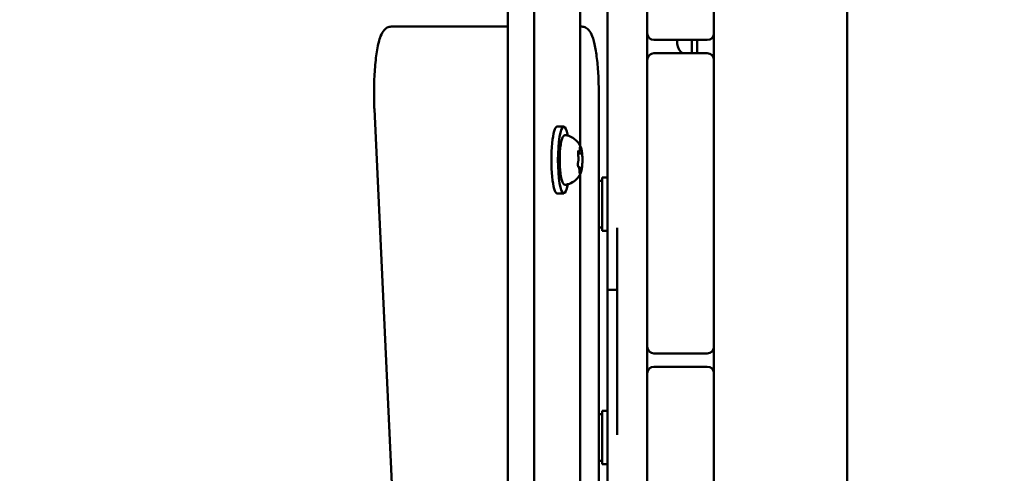
# Model space of a CAD drawing. Units: millimetres. Extents: x 21352 to 48674, y 9217 to 16279.
# Drawn here: x 22752 to 23047, y 11365 to 11501 of the extents above; entities that cross this region are included whole.
import ezdxf

# ---------------------------------------------------------------- set-up
doc = ezdxf.new("R2010")
doc.units = ezdxf.units.MM
doc.layers.add('MD_Visible', color=7, linetype='Continuous', lineweight=50)
doc.styles.get("Standard").update_dxf_attribs({"font": 'GOTHIC.TTF'})
doc.dimstyles.new('ISO-25', dxfattribs={"dimtxt": 200, "dimasz": 120, "dimexe": 1.25, "dimexo": 0.625, "dimgap": 50, "dimtad": 1, "dimdec": 0, "dimlfac": 0.1, "dimrnd": 5, "dimtxsty": 'Standard', "dimcen": 0, "dimse1": 1, "dimse2": 1, "dimclrd": 256, "dimclre": 8, "dimclrt": 256, "dimadec": 0, "dimazin": 0, "dimtfac": 1, "dimtdec": 0, "dimtmove": 0, "dimatfit": 3, "dimfxl": 1, "dimlwd": 5, "dimlwe": 5, "dimarcsym": 0})

# ---------------------------------------------------------------- blocks, each defined once
blk = doc.blocks.new('CustomObjectsInViewport8_0')
at = {"layer": 'MD_Visible'}
for p, q in [((1414.13, -8.6), (1414.13, 1059.23)), ((1422.01, -8.6), (1422.01, 1059.23)), ((1516.01, 147.81), (1516.01, 902.81)), ((1435.9, 431.15), (1435.9, 354.48)), ((1456.01, 388.31), (1456.01, 401.31)), ((1476.01, 401.31), (1476.01, 388.31)), ((1387.02, 390.31), (1379.14, 390.31)), ((1414.13, 390.31), (1387.02, 390.31)), ((1436.32, 390.31), (1435.9, 390.31)), ((1476.01, 388.31), (1476.01, 380.31)), ((1458.01, 386.31), (1474.01, 386.31)), ((1465.01, 385.16), (1465.01, 386.31)), ((1469.41, 386.31), (1469.41, 382.31)), ((1471.01, 382.31), (1471.01, 386.31)), ((1474.01, 382.31), (1458.01, 382.31)), ((1456.01, 367.31), (1456.01, 380.31)), ((1476.01, 380.31), (1476.01, 367.31)), ((1441.45, 150.31), (1441.45, 370.31)), ((1456.01, 367.31), (1456.01, 307.31)), ((1476.01, 307.31), (1476.01, 367.31)), ((1374.13, 365.54), (1384.41, 145.54)), ((1428.96, 360.31), (1430.93, 360.31)), ((1436.01, 352.21), (1435.24, 352.21)), ((1435.33, 352.64), (1435.26, 352.64)), ((1435.88, 347.99), (1435.56, 347.99)), ((1435.9, 346.15), (1435.9, 174.48)), ((1441.45, 344.03), (1442.41, 344.03)), ((1442.41, 345.03), (1442.41, 329.03)), ((1442.41, 345.03), (1444.01, 345.03)), ((1428.96, 340.31), (1430.93, 340.31)), ((1441.45, 330.03), (1442.41, 330.03)), ((1442.41, 329.03), (1444.01, 329.03)), ((1447.01, 311.4), (1444.01, 311.4)), ((1456.01, 294.31), (1456.01, 307.31)), ((1476.01, 307.31), (1476.01, 294.31)), ((1476.01, 294.31), (1476.01, 286.31)), ((1458.01, 292.31), (1474.01, 292.31)), ((1474.01, 288.31), (1458.01, 288.31)), ((1456.01, 273.31), (1456.01, 286.31)), ((1476.01, 286.31), (1476.01, 273.31)), ((1442.41, 275.12), (1442.41, 259.12)), ((1442.41, 275.12), (1444.01, 275.12)), ((1441.45, 274.12), (1442.41, 274.12)), ((1456.01, 273.31), (1456.01, 213.31)), ((1476.01, 213.31), (1476.01, 273.31)), ((1441.45, 260.12), (1442.41, 260.12)), ((1442.41, 259.12), (1444.01, 259.12))]:
    blk.add_line(p, q, dxfattribs=at)
at = {"layer": 'MD_Visible', "extrusion": (0, 0, -1)}
for centre, radius, start, end in [((-1458.01, 388.31), 2, 270, 0), ((-1468.36, 385.16), 3.35, 301.7071, 0), ((-1474.01, 380.31), 2, 90, 180), ((-1458.01, 294.31), 2, 270, 0), ((-1474.01, 286.31), 2, 90, 180)]:
    blk.add_arc(centre, radius, start, end, dxfattribs=at)
at = {"layer": 'MD_Visible'}
for centre, start, end in [((1474.01, 388.31), 270, 0), ((1458.01, 380.31), 90, 180), ((1474.01, 294.31), 270, 0), ((1458.01, 286.31), 90, 180)]:
    blk.add_arc(centre, 2, start, end, dxfattribs=at)
at = {"layer": 'MD_Visible', "extrusion": (0, 0, -1)}
for centre, start_param, end_param in [((1430.93, 350.31), 5.530314, 10.177649), ((1428.96, 350.31), 0, 3.141593)]:
    blk.add_ellipse(centre, major_axis=(0, -10), ratio=0.173648, start_param=start_param, end_param=end_param, dxfattribs=at)
at = {"layer": 'MD_Visible'}
for points, degree, knots in [([(1444.01, 329.94), (1444.01, 338.01), (1444.01, 346.33), (1444.01, 363.45), (1444.01, 371.87), (1444.01, 397.21), (1444.01, 414.12), (1444.01, 430.99)], 3, [0, 0, 0, 0, 2.653031, 2.653031, 5.19882, 5.19882, 10.27392, 10.27392, 10.27392, 10.27392]), ([(1379.14, 390.31), (1378.72, 390.31), (1378.3, 390.2), (1377.56, 389.83), (1377.27, 389.56), (1376.55, 388.74), (1376.27, 388.15), (1375.57, 386.37), (1375.24, 385.01), (1374.69, 381.84), (1374.48, 380.07), (1374.17, 376.32), (1374.07, 374.36), (1374, 370.37), (1374.02, 368.36), (1374.1, 366.12), (1374.11, 365.83), (1374.13, 365.54)], 3, [0, 0, 0, 0, 0.087251, 0.087251, 0.195064, 0.195064, 0.419691, 0.419691, 0.786449, 0.786449, 1.129965, 1.129965, 1.459314, 1.459314, 1.785476, 1.785476, 1.833791, 1.833791, 1.833791, 1.833791]), ([(1436.32, 390.31), (1436.75, 390.31), (1437.16, 390.2), (1437.9, 389.83), (1438.19, 389.56), (1438.92, 388.74), (1439.19, 388.15), (1439.82, 386.53), (1440.12, 385.4), (1440.63, 382.72), (1440.85, 381.18), (1441.19, 377.82), (1441.31, 376), (1441.42, 372.87), (1441.45, 371.59), (1441.45, 370.31)], 3, [6.283185, 6.283185, 6.283185, 6.283185, 6.370436, 6.370436, 6.478249, 6.478249, 6.702876, 6.702876, 7.017035, 7.017035, 7.331195, 7.331195, 7.645354, 7.645354, 7.853982, 7.853982, 7.853982, 7.853982]), ([(1431.54, 342.89), (1431.39, 342.86), (1431.23, 342.89), (1430.96, 343.02), (1430.86, 343.12), (1430.56, 343.48), (1430.44, 343.81), (1430.18, 344.69), (1430.07, 345.27), (1429.89, 346.56), (1429.83, 347.25), (1429.74, 348.7), (1429.72, 349.45), (1429.71, 350.97), (1429.73, 351.73), (1429.81, 353.18), (1429.87, 353.87), (1430.03, 355.12), (1430.13, 355.67), (1430.37, 356.63), (1430.5, 357), (1430.78, 357.42), (1430.87, 357.53), (1431.15, 357.72), (1431.35, 357.77), (1431.54, 357.74)], 3, [3.527627, 3.527627, 3.527627, 3.527627, 3.639074, 3.639074, 3.772041, 3.772041, 4.098275, 4.098275, 4.458988, 4.458988, 4.789522, 4.789522, 5.11459, 5.11459, 5.438475, 5.438475, 5.763329, 5.763329, 6.092877, 6.092877, 6.443043, 6.443043, 6.586328, 6.586328, 6.729614, 6.729614, 6.729614, 6.729614]), ([(1431.54, 357.74), (1432.17, 357.63), (1432.74, 357.43), (1433.78, 356.9), (1434.22, 356.57), (1434.89, 355.96), (1435.13, 355.67), (1435.51, 355.16), (1435.65, 354.94), (1435.87, 354.54), (1435.96, 354.37), (1436.04, 354.18), (1436.06, 354.15), (1436.07, 354.12)], 3, [0.4464283, 0.4464283, 0.4464283, 0.4464283, 0.5036803, 0.5036803, 0.5728941, 0.5728941, 0.6438782, 0.6438782, 0.7148623, 0.7148623, 0.7858463, 0.7858463, 0.8013486, 0.8013486, 0.8013486, 0.8013486]), ([(1435.38, 353.12), (1435.38, 353.12), (1435.38, 353.12), (1435.36, 353.07), (1435.33, 353), (1435.29, 352.85), (1435.28, 352.77), (1435.26, 352.6), (1435.25, 352.51), (1435.24, 352.3), (1435.25, 352.17), (1435.24, 352.03), (1435.24, 352.03), (1435.24, 352.03)], 3, [-0.0006567, -0.0006567, -0.0006567, -0.0006567, 0, 0, 0.0394171, 0.0394171, 0.0702393, 0.0702393, 0.1010616, 0.1010616, 0.1404787, 0.1404787, 0.1411354, 0.1411354, 0.1411354, 0.1411354]), ([(1435.29, 351.54), (1435.29, 351.57), (1435.28, 351.61), (1435.27, 351.69), (1435.27, 351.73), (1435.26, 351.82), (1435.25, 351.87), (1435.25, 351.97), (1435.25, 352.02), (1435.24, 352.12), (1435.24, 352.17), (1435.24, 352.22)], 3, [4.3224705, 4.3224705, 4.3224705, 4.3224705, 4.4933522, 4.4933522, 4.6642339, 4.6642339, 4.8351156, 4.8351156, 5.0059973, 5.0059973, 5.176879, 5.176879, 5.176879, 5.176879]), ([(1435.26, 349.78), (1435.28, 349.86), (1435.3, 349.96), (1435.33, 350.17), (1435.34, 350.29), (1435.35, 350.53), (1435.35, 350.65), (1435.35, 350.9), (1435.35, 351.02), (1435.33, 351.25), (1435.32, 351.36), (1435.3, 351.48), (1435.3, 351.51), (1435.29, 351.54)], 3, [3.275273, 3.275273, 3.275273, 3.275273, 3.64068, 3.64068, 3.994904, 3.994904, 4.330788, 4.330788, 4.663652, 4.663652, 5.001247, 5.001247, 5.102307, 5.102307, 5.102307, 5.102307]), ([(1435.31, 352.91), (1435.31, 352.92), (1435.32, 352.94), (1435.32, 352.96), (1435.33, 352.96), (1435.33, 352.97), (1435.33, 352.97), (1435.33, 352.97)], 3, [6.105971, 6.105971, 6.105971, 6.105971, 6.2246601, 6.2246601, 6.3433492, 6.3433492, 6.3765001, 6.3765001, 6.3765001, 6.3765001]), ([(1435.33, 352.64), (1435.36, 352.64), (1435.4, 352.65), (1435.46, 352.67), (1435.49, 352.69), (1435.54, 352.73), (1435.56, 352.75), (1435.6, 352.82), (1435.62, 352.86), (1435.66, 352.96), (1435.67, 353.02), (1435.7, 353.15), (1435.71, 353.23), (1435.73, 353.39), (1435.74, 353.48), (1435.75, 353.61), (1435.75, 353.64), (1435.75, 353.68)], 3, [2.725362, 2.725362, 2.725362, 2.725362, 2.791234, 2.791234, 2.864826, 2.864826, 2.965342, 2.965342, 3.160386, 3.160386, 3.426336, 3.426336, 3.692285, 3.692285, 3.958235, 3.958235, 4.05511, 4.05511, 4.05511, 4.05511]), ([(1435.75, 353.68), (1435.76, 353.75), (1435.76, 353.83), (1435.77, 353.97), (1435.78, 354.03), (1435.8, 354.14), (1435.81, 354.18), (1435.83, 354.23), (1435.83, 354.25), (1435.83, 354.25)], 3, [5.369668, 5.369668, 5.369668, 5.369668, 5.635618, 5.635618, 5.901567, 5.901567, 6.167517, 6.167517, 6.3765, 6.3765, 6.3765, 6.3765]), ([(1436.04, 354.05), (1436.04, 354.05), (1436.04, 354.05), (1436.02, 354.13), (1435.99, 354.2), (1435.95, 354.28), (1435.93, 354.3), (1435.89, 354.32), (1435.87, 354.32), (1435.84, 354.29), (1435.83, 354.25), (1435.8, 354.2), (1435.8, 354.2), (1435.8, 354.2)], 3, [-0.0006567, -0.0006567, -0.0006567, -0.0006567, 0, 0, 0.0394171, 0.0394171, 0.0702393, 0.0702393, 0.1010616, 0.1010616, 0.1404787, 0.1404787, 0.1411354, 0.1411354, 0.1411354, 0.1411354]), ([(1436.01, 352.21), (1436.04, 352.21), (1436.07, 352.22), (1436.12, 352.24), (1436.15, 352.25), (1436.19, 352.27), (1436.2, 352.29), (1436.23, 352.31), (1436.24, 352.33), (1436.26, 352.35), (1436.27, 352.37), (1436.27, 352.38)], 3, [2.7253615, 2.7253615, 2.7253615, 2.7253615, 2.7818717, 2.7818717, 2.8383818, 2.8383818, 2.894892, 2.894892, 2.9514022, 2.9514022, 3.0079123, 3.0079123, 3.0079123, 3.0079123]), ([(1436.45, 352.24), (1436.43, 352.4), (1436.41, 352.55), (1436.38, 352.85), (1436.36, 352.99), (1436.31, 353.26), (1436.29, 353.38), (1436.23, 353.62), (1436.2, 353.73), (1436.14, 353.93), (1436.11, 354.03), (1436.07, 354.12)], 3, [4.7986531, 4.7986531, 4.7986531, 4.7986531, 4.9352898, 4.9352898, 5.0719265, 5.0719265, 5.2085632, 5.2085632, 5.3451999, 5.3451999, 5.4818367, 5.4818367, 5.4818367, 5.4818367]), ([(1436.51, 351.25), (1436.51, 351.25), (1436.51, 351.25), (1436.51, 351.38), (1436.5, 351.52), (1436.49, 351.75), (1436.48, 351.85), (1436.46, 352.04), (1436.46, 352.12), (1436.44, 352.31), (1436.43, 352.4), (1436.41, 352.48), (1436.41, 352.48), (1436.41, 352.48)], 3, [-0.0006567, -0.0006567, -0.0006567, -0.0006567, 0, 0, 0.0394171, 0.0394171, 0.0702393, 0.0702393, 0.1010616, 0.1010616, 0.1404787, 0.1404787, 0.1411354, 0.1411354, 0.1411354, 0.1411354]), ([(1436.43, 348.23), (1436.45, 348.43), (1436.47, 348.64), (1436.5, 349.07), (1436.51, 349.3), (1436.53, 349.75), (1436.53, 349.98), (1436.53, 350.44), (1436.53, 350.67), (1436.52, 351.13), (1436.51, 351.35), (1436.5, 351.57)], 3, [3.7480016, 3.7480016, 3.7480016, 3.7480016, 3.9217796, 3.9217796, 4.0955576, 4.0955576, 4.2693355, 4.2693355, 4.4431135, 4.4431135, 4.6168915, 4.6168915, 4.6168915, 4.6168915]), ([(1435.19, 349.38), (1435.19, 349.38), (1435.19, 349.38), (1435.19, 349.25), (1435.18, 349.11), (1435.18, 348.88), (1435.19, 348.78), (1435.2, 348.59), (1435.21, 348.51), (1435.25, 348.32), (1435.27, 348.23), (1435.29, 348.15), (1435.29, 348.15), (1435.29, 348.15)], 3, [-0.0006567, -0.0006567, -0.0006567, -0.0006567, 0, 0, 0.0394171, 0.0394171, 0.0702393, 0.0702393, 0.1010616, 0.1010616, 0.1404787, 0.1404787, 0.1411354, 0.1411354, 0.1411354, 0.1411354]), ([(1435.19, 349.18), (1435.19, 349.23), (1435.19, 349.28), (1435.2, 349.38), (1435.2, 349.43), (1435.21, 349.52), (1435.21, 349.56), (1435.23, 349.63), (1435.23, 349.67), (1435.24, 349.73), (1435.25, 349.76), (1435.26, 349.78)], 3, [5.2920703, 5.2920703, 5.2920703, 5.2920703, 5.4635572, 5.4635572, 5.6350442, 5.6350442, 5.8065311, 5.8065311, 5.978018, 5.978018, 6.149505, 6.149505, 6.149505, 6.149505]), ([(1436.32, 347.51), (1436.32, 347.51), (1436.32, 347.51), (1436.34, 347.56), (1436.35, 347.63), (1436.38, 347.78), (1436.39, 347.86), (1436.41, 348.03), (1436.42, 348.12), (1436.44, 348.33), (1436.45, 348.46), (1436.46, 348.6), (1436.46, 348.6), (1436.46, 348.6)], 3, [-0.0006567, -0.0006567, -0.0006567, -0.0006567, 0, 0, 0.0394171, 0.0394171, 0.0702393, 0.0702393, 0.1010616, 0.1010616, 0.1404787, 0.1404787, 0.1411354, 0.1411354, 0.1411354, 0.1411354]), ([(1436.07, 346.51), (1436.01, 346.36), (1435.93, 346.2), (1435.73, 345.83), (1435.61, 345.62), (1435.27, 345.14), (1435.06, 344.86), (1434.46, 344.26), (1434.07, 343.93), (1433, 343.31), (1432.32, 343.02), (1431.54, 342.89)], 3, [3.1727063, 3.1727063, 3.1727063, 3.1727063, 3.2436903, 3.2436903, 3.3146744, 3.3146744, 3.3856585, 3.3856585, 3.4566426, 3.4566426, 3.5276266, 3.5276266, 3.5276266, 3.5276266]), ([(1435.63, 347.14), (1435.63, 347.26), (1435.63, 347.37), (1435.61, 347.58), (1435.6, 347.68), (1435.58, 347.87), (1435.56, 347.96), (1435.53, 348.1), (1435.51, 348.17), (1435.45, 348.27), (1435.43, 348.3), (1435.36, 348.36), (1435.32, 348.39), (1435.26, 348.41), (1435.24, 348.41), (1435.23, 348.41)], 3, [4.322471, 4.322471, 4.322471, 4.322471, 4.631367, 4.631367, 4.940264, 4.940264, 5.249161, 5.249161, 5.558057, 5.558057, 5.712506, 5.712506, 5.821637, 5.821637, 5.847438, 5.847438, 5.847438, 5.847438]), ([(1435.27, 348.25), (1435.27, 348.25), (1435.27, 348.25), (1435.26, 348.27), (1435.26, 348.28), (1435.25, 348.31), (1435.24, 348.33), (1435.24, 348.36), (1435.24, 348.36), (1435.24, 348.37)], 3, [3.8807401, 3.8807401, 3.8807401, 3.8807401, 3.9709014, 3.9709014, 4.1140766, 4.1140766, 4.2572518, 4.2572518, 4.2736996, 4.2736996, 4.2736996, 4.2736996]), ([(1435.71, 346.38), (1435.71, 346.38), (1435.71, 346.39), (1435.71, 346.4), (1435.7, 346.42), (1435.69, 346.46), (1435.68, 346.5), (1435.66, 346.6), (1435.66, 346.67), (1435.64, 346.81), (1435.64, 346.9), (1435.63, 347.04), (1435.63, 347.09), (1435.63, 347.14)], 3, [3.88074, 3.88074, 3.88074, 3.88074, 3.970901, 3.970901, 4.133277, 4.133277, 4.357603, 4.357603, 4.629533, 4.629533, 4.925051, 4.925051, 5.102307, 5.102307, 5.102307, 5.102307]), ([(1435.66, 346.58), (1435.66, 346.58), (1435.66, 346.57), (1435.68, 346.49), (1435.69, 346.43), (1435.72, 346.35), (1435.74, 346.33), (1435.78, 346.3), (1435.8, 346.31), (1435.84, 346.34), (1435.87, 346.38), (1435.89, 346.43), (1435.89, 346.43), (1435.89, 346.43)], 3, [-0.0006567, -0.0006567, -0.0006567, -0.0006567, 0, 0, 0.0394171, 0.0394171, 0.0702393, 0.0702393, 0.1010616, 0.1010616, 0.1404787, 0.1404787, 0.1411354, 0.1411354, 0.1411354, 0.1411354]), ([(1436.21, 347.69), (1436.2, 347.71), (1436.19, 347.73), (1436.17, 347.77), (1436.16, 347.8), (1436.14, 347.84), (1436.13, 347.86), (1436.09, 347.91), (1436.06, 347.93), (1435.99, 347.97), (1435.95, 347.98), (1435.9, 347.99), (1435.89, 347.99), (1435.88, 347.99)], 3, [5.3696681, 5.3696681, 5.3696681, 5.3696681, 5.4691253, 5.4691253, 5.5685825, 5.5685825, 5.6680397, 5.6680397, 5.767497, 5.767497, 5.8507177, 5.8507177, 5.8669542, 5.8669542, 5.8669542, 5.8669542]), ([(1436.07, 346.51), (1436.1, 346.57), (1436.12, 346.64), (1436.17, 346.78), (1436.19, 346.86), (1436.23, 347.01), (1436.25, 347.09), (1436.29, 347.27), (1436.31, 347.36), (1436.34, 347.54), (1436.36, 347.64), (1436.37, 347.74)], 3, [3.110479, 3.110479, 3.110479, 3.110479, 3.2082189, 3.2082189, 3.3059587, 3.3059587, 3.4036986, 3.4036986, 3.5014384, 3.5014384, 3.5991783, 3.5991783, 3.5991783, 3.5991783]), ([(1436.22, 347.66), (1436.22, 347.66), (1436.22, 347.66), (1436.21, 347.67), (1436.21, 347.68), (1436.21, 347.69)], 3, [3.8807401, 3.8807401, 3.8807401, 3.8807401, 3.9577398, 3.9577398, 4.0551099, 4.0551099, 4.0551099, 4.0551099]), ([(1444.01, 311.4), (1444.01, 311.4), (1444.01, 311.4), (1444.01, 311.42), (1444.01, 311.76), (1444.01, 313.34), (1444.01, 314.48), (1444.01, 319.68), (1444.01, 325.17), (1444.01, 329.94)], 3, [0.762421, 0.762421, 0.762421, 0.762421, 0.779374, 0.779374, 1.399044, 1.399044, 2.001948, 2.001948, 3.566707, 3.566707, 3.566707, 3.566707]), ([(1447.01, 267.92), (1447.01, 275.51), (1447.01, 290.63), (1447.01, 303.85), (1447.01, 322.12), (1447.01, 329.94)], 4, [0, 0, 0, 0, 0, 0.494277, 1, 1, 1, 1, 1]), ([(1444.01, 186.8), (1444.01, 213.08), (1444.01, 237.74), (1444.01, 286.66), (1444.01, 300.17), (1444.01, 309.97), (1444.01, 311.06), (1444.01, 311.4)], 3, [-7.79527, -7.79527, -7.79527, -7.79527, -6.79527, -6.79527, -5.907065, -5.907065, -5.397386, -5.397386, -5.397386, -5.397386])]:
    blk.add_open_spline(points, degree=degree, knots=knots, dxfattribs=at)
for points in [[(1456.01, 380.31), (1456.01, 382.98), (1456.01, 385.65), (1456.01, 388.31)], [(1456.01, 286.31), (1456.01, 288.97), (1456.01, 291.63), (1456.01, 294.31)]]:
    blk.add_open_spline(points, degree=3, dxfattribs=at)
blk = doc.blocks.new('*D19')
at = {"lineweight": 5, "transparency": 16777216}
blk.add_line((21638.11, 9336.61), (21638.11, 15599.76), dxfattribs=at)
at = {"transparency": 16777216}
for points in [[(21618.11, 15599.76), (21658.11, 15599.76), (21638.11, 15719.76)], [(21618.11, 9336.61), (21658.11, 9336.61), (21638.11, 9216.61)]]:
    blk.add_solid(points, dxfattribs=at)
at = {"layer": 'Defpoints', "color": 0, "transparency": 16777216}
for p in [(21638.11, 15719.76), (26641.12, 15719.76), (23246.12, 9216.61)]:
    blk.add_point(p, dxfattribs=at)
at = {"transparency": 16777216, "insert": (21483.08, 12468.18), "char_height": 200, "attachment_point": 5, "rotation": 90}
blk.add_mtext('650', dxfattribs=at)

msp = doc.modelspace()

# ---------------------------------------------------------------- block references
at = {"layer": 'MD_Visible'}
msp.add_blockref('CustomObjectsInViewport8_0', (21484.11, 11109.02), dxfattribs=at)

# ---------------------------------------------------------------- dimensions: what is measured, and where the dimension line sits
dim = msp.add_linear_dim(base=(21638.11, 15719.76), p1=(23246.12, 9216.61), p2=(26641.12, 15719.76), angle=90, dimstyle='ISO-25')
dim.commit()
dim.dimension.update_dxf_attribs({"geometry": '*D19', "text_midpoint": (21483.08, 12468.18)})

doc.saveas('drawing.dxf')
